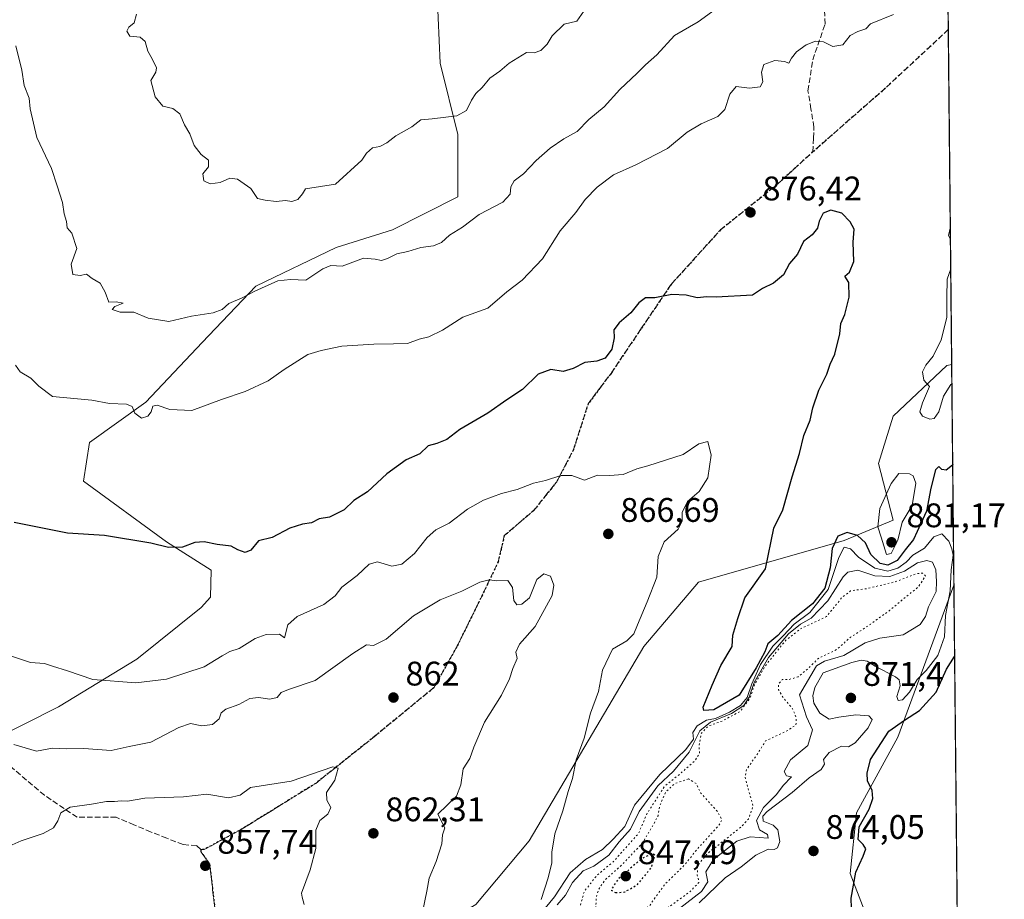
# Model space of a CAD drawing. Units: metres. Extents: x 566537 to 569984, y 4726439 to 4728786.
# Drawn here: x 569691 to 569980, y 4727146 to 4727404 of the extents above; entities that cross this region are included whole.
import ezdxf

# ---------------------------------------------------------------- set-up
doc = ezdxf.new("R2010")
doc.units = ezdxf.units.M
doc.header["$MEASUREMENT"] = 0
doc.linetypes.add('DGN Style 3', pattern=[2.307223458686699, 1.648016756204785, -0.6592067024819142])
doc.linetypes.add('DGN Style 5', pattern=[1.1536117293433497, 0.4944050268614355, -0.6592067024819142])
for name, color, linetype, lineweight in [('Arbolado forestal CxS', 92, 'Continuous', 0), ('Comarca CxS', 21, 'Continuous', 0), ('Comunidad Autónoma CxS', 142, 'Continuous', 0), ('Curva de nivel maestra', 30, 'Continuous', 30), ('Curva de nivel maestra depresión', 30, 'DGN Style 5', 30), ('Curva de nivel normal', 30, 'Continuous', 0), ('Curva de nivel normal depresión', 30, 'DGN Style 5', 0), ('Espacio natural protegido CxS', 121, 'Continuous', 0), ('Municipio CxS', 4, 'Continuous', 0), ('Provincia CxS', 1, 'Continuous', 0), ('Punto de cota en terreno', 7, 'Continuous', 0), ('Roquedo CxS', 135, 'Continuous', 0), ('Ruta', 7, 'DGN Style 5', 30), ('Rótulo de punto de cota en terreno', 7, 'Continuous', 0), ('Senda', 7, 'DGN Style 3', 0)]:
    doc.layers.add(name, color=color, linetype=linetype, lineweight=lineweight)
doc.styles.add('Style-Arial', font='txt')

# ---------------------------------------------------------------- blocks, each defined once
blk = doc.blocks.new('*U3')
at = {"layer": 'Roquedo CxS', "color": 135, "linetype": 'Continuous', "lineweight": 0}
blk.add_polyline3d([(569824.9795000004, 4727144.697100001, 867.0195999999996), (569840.6608999996, 4727163.402100001, 868.6643000000041), (569874.3322999999, 4727220.379899999, 870.5123000000023), (569890.3897000002, 4727239.3007, 871.973100000003), (569933.1381000001, 4727251.513300001, 877.665599999993), (569947.5302999998, 4727257.5123, 880.1992000000029), (569943.1667, 4727274.087300001, 878.7639000000055), (569947.5308999997, 4727288.0463, 878.4720999999992), (569963.2412999999, 4727302.876300001, 880.2305000000052), (569964.6648000004, 4727303.170700001, 880.499800000005), (569965.3200000003, 4727238.397399999, 869.8359000000056), (569948.9051000001, 4727193.8279, 875.5840999999928), (569936.7616999998, 4727171.628900001, 874.3861999999936), (569934.8803000003, 4727153.8049, 874.8589000000065), (569939.0071, 4727143.097899999, 876.8993000000047)], dxfattribs=at)
blk = doc.blocks.new('*U7')
at = {"layer": 'Espacio natural protegido CxS', "color": 121, "linetype": 'Continuous', "lineweight": 0, "flags": 128}
blk.add_lwpolyline([(569950.9201378347, 4728661.98948543), (569967.3152645683, 4727041.142033314)], dxfattribs=at)
blk = doc.blocks.new('5PATER')
at = {"layer": 'Punto de cota en terreno', "linetype": 'Continuous', "lineweight": 0}
h = blk.add_hatch(color=51, dxfattribs=at)
edge = h.paths.add_edge_path()
edge.add_ellipse((0, 0), major_axis=(-0.1095731443231308, -0.1110710700762829), ratio=0.9994222409660322, start_angle=0, end_angle=360)

msp = doc.modelspace()

# ---------------------------------------------------------------- linework, layer by layer
at = {"layer": 'Arbolado forestal CxS', "color": 92, "linetype": 'Continuous', "lineweight": 0, "extrusion": (0.0008367084039257445, -0.08272036304501401, 0.9965724466674504), "elevation": -389699.8522699993, "flags": 128}
msp.add_lwpolyline([(617749.2746979217, 4705437.830986902), (617749.2746979217, 4705284.68185309)], dxfattribs=at)
at = {"layer": 'Arbolado forestal CxS', "color": 92, "linetype": 'Continuous', "lineweight": 0, "extrusion": (-0.0001921054926377341, 0.01899145549585025, 0.9998196275897112), "elevation": 90549.21542115217, "flags": 128}
msp.add_lwpolyline([(-617751.4554134415, -4720526.247935881), (-617751.4554134415, -4720427.919270872)], dxfattribs=at)
at = {"layer": 'Arbolado forestal CxS', "color": 92, "linetype": 'Continuous', "lineweight": 0, "extrusion": (2.772382114450921e-05, -0.002740848976910277, 0.9999962434820822), "elevation": -12071.01227581456, "flags": 128}
msp.add_lwpolyline([(569965.2956656927, 4727223.06855981), (569967.2912806849, 4727025.77761876)], dxfattribs=at)
at = {"layer": 'Arbolado forestal CxS', "color": 92, "linetype": 'Continuous', "lineweight": 0}
for points in [[(569957.7624000004, 4727985.551300001, 934.0149999999995), (569964.6648000004, 4727303.170700001, 880.499800000005), (569963.2412999999, 4727302.876300001, 880.2305000000052), (569947.5308999997, 4727288.0463, 878.4720999999992), (569943.1667, 4727274.087300001, 878.7639000000055), (569947.5302999998, 4727257.5123, 880.1992000000029), (569933.1381000001, 4727251.513300001, 877.665599999993), (569890.3897000002, 4727239.3007, 871.973100000003), (569874.3322999999, 4727220.379899999, 870.5123000000023), (569840.6608999996, 4727163.402100001, 868.6643000000041), (569824.9795000004, 4727144.697100001, 867.0195999999996)], [(569813.5935000004, 4727411.658299999, 894.5760000000009), (569814.4649, 4727391.597300001, 892.4214999999967), (569819.6990999999, 4727370.662900001, 889.1140000000015), (569819.6984999999, 4727352.346100001, 886.5942000000069), (569800.5081000002, 4727342.7511, 886.6450999999943), (569783.9358999999, 4727337.518300001, 886.3815999999933), (569760.3844999997, 4727326.178500001, 885.8889000000055), (569744.6838999996, 4727309.6065, 883.4434999999941), (569728.1107000001, 4727292.161900001, 880.3166000000057), (569711.5475000005, 4727280.3049, 878.3886000000057), (569709.8031000001, 4727268.9639, 877.3701000000001), (569734.2159000002, 4727251.1655, 875.4370000000055), (569747.3158999998, 4727242.791300001, 874.2575000000071), (569747.0806999998, 4727234.883500001, 873.4616999999998), (569744.3997, 4727231.8871, 873.2436000000017), (569725.4933000002, 4727216.7115, 871.2733000000007), (569702.4896999998, 4727202.7247, 868.4092999999993), (569682.4285000004, 4727192.665899999, 865.4026000000014)], [(569682.4285000004, 4727192.665899999, 865.4026000000014), (569702.4896999998, 4727202.7247, 868.4092999999993), (569725.4933000002, 4727216.7115, 871.2733000000007), (569744.3997, 4727231.8871, 873.2436000000017), (569747.0806999998, 4727234.883500001, 873.4616999999998), (569747.3158999998, 4727242.791300001, 874.2575000000071), (569734.2159000002, 4727251.1655, 875.4370000000055), (569709.8031000001, 4727268.9639, 877.3701000000001), (569711.5475000005, 4727280.3049, 878.3886000000057), (569728.1107000001, 4727292.161900001, 880.3166000000057), (569744.6838999996, 4727309.6065, 883.4434999999941), (569760.3844999997, 4727326.178500001, 885.8889000000055), (569783.9358999999, 4727337.518300001, 886.3815999999933), (569800.5081000002, 4727342.7511, 886.6450999999943), (569819.6984999999, 4727352.346100001, 886.5942000000069), (569819.6990999999, 4727370.662900001, 889.1140000000015), (569814.4649, 4727391.597300001, 892.4214999999967), (569813.5935000004, 4727411.658299999, 894.5760000000009)], [(569813.5935000004, 4727411.658299999, 894.5760000000009), (569814.4649, 4727391.597300001, 892.4214999999967), (569819.6990999999, 4727370.662900001, 889.1140000000015), (569819.6984999999, 4727352.346100001, 886.5942000000069), (569800.5081000002, 4727342.7511, 886.6450999999943), (569783.9358999999, 4727337.518300001, 886.3815999999933), (569760.3844999997, 4727326.178500001, 885.8889000000055), (569744.6838999996, 4727309.6065, 883.4434999999941), (569728.1107000001, 4727292.161900001, 880.3166000000057), (569711.5475000005, 4727280.3049, 878.3886000000057), (569709.8031000001, 4727268.9639, 877.3701000000001), (569734.2159000002, 4727251.1655, 875.4370000000055), (569747.3158999998, 4727242.791300001, 874.2575000000071), (569747.0806999998, 4727234.883500001, 873.4616999999998), (569744.3997, 4727231.8871, 873.2436000000017), (569725.4933000002, 4727216.7115, 871.2733000000007), (569702.4896999998, 4727202.7247, 868.4092999999993), (569682.4285000004, 4727192.665899999, 865.4026000000014)], [(569964.6648000004, 4727303.170700001, 880.499800000005), (569963.2412999999, 4727302.876300001, 880.2305000000052), (569947.5308999997, 4727288.0463, 878.4720999999992), (569943.1667, 4727274.087300001, 878.7639000000055), (569947.5302999998, 4727257.5123, 880.1992000000029), (569933.1381000001, 4727251.513300001, 877.665599999993), (569890.3897000002, 4727239.3007, 871.973100000003), (569874.3322999999, 4727220.379899999, 870.5123000000023), (569840.6608999996, 4727163.402100001, 868.6643000000041), (569824.9795000004, 4727144.697100001, 867.0195999999996), (569796.1678999999, 4727127.634299999, 863.1742999999988)], [(569796.1678999999, 4727127.634299999, 863.1742999999988), (569802.2745000003, 4727101.462099999, 863.765400000004), (569793.5500999996, 4727087.5033, 861.8151999999973), (569816.2319, 4727072.672900001, 861.9802000000054), (569833.6799, 4727064.820699999, 861.6172999999982), (569828.0802999996, 4727044.4647, 863.5544999999984), (569820.1029000003, 4727020.8847, 866.0957999999956), (569823.4605, 4727005.694700001, 866.2201999999961), (569854.6168999998, 4727008.987299999, 859.2407999999997), (569873.8092999998, 4727021.200099999, 865.9285999999993), (569899.9817000004, 4727037.775900001, 851.6946999999927), (569921.7925000004, 4727063.0747, 841.6554000000034), (569950.6646999996, 4727070.1635, 863.1733999999997), (569962.8810999999, 4727087.6143, 867.1754999999977), (569965.4987000005, 4727109.428300001, 876.2523999999976), (569953.2008999996, 4727126.7597, 872.5426000000008), (569939.0071, 4727143.097899999, 876.8993000000047), (569934.8803000003, 4727153.8049, 874.8589000000065), (569936.7616999998, 4727171.628900001, 874.3861999999936), (569948.9051000001, 4727193.8279, 875.5840999999928), (569965.3200000003, 4727238.397399999, 869.8359000000056)], [(569939.0071, 4727143.097899999, 876.8993000000047), (569934.8803000003, 4727153.8049, 874.8589000000065), (569936.7616999998, 4727171.628900001, 874.3861999999936), (569948.9051000001, 4727193.8279, 875.5840999999928), (569965.3200000003, 4727238.397399999, 869.8359000000056), (569967.3156000003, 4727041.107100001, 869.295100000003)]]:
    msp.add_polyline3d(points, dxfattribs=at)
at = {"layer": 'Comarca CxS', "color": 21, "linetype": 'Continuous', "lineweight": 0, "flags": 128}
msp.add_lwpolyline([(568874.0594895688, 4726461.372769529), (566559.7000005029, 4726438.529982698), (566559.545683786, 4726454.545967144), (566537.4100005036, 4728751.929982672), (567733.2140164003, 4728763.722403279), (569933.941845481, 4728785.424879484), (569949.6700005289, 4728785.579982677), (569950.9201378347, 4728661.98948543), (569967.3152645683, 4727041.142033314), (569968.1692081607, 4726956.719856021), (569971.0498000003, 4726671.941500001), (569971.6737000003, 4726610.263499998), (569971.8329999987, 4726594.510299999), (569973.0700005292, 4726472.219982699), (569663.2224000002, 4726469.161900001), (569631.7376239354, 4726468.851047376), (569600.7916375566, 4726468.545617816), (569567.0839000001, 4726468.213000001)], close=True, dxfattribs=at)
at = {"layer": 'Comunidad Autónoma CxS', "color": 142, "linetype": 'Continuous', "lineweight": 0, "flags": 128}
msp.add_lwpolyline([(568874.0594895688, 4726461.372769529), (566559.7000005029, 4726438.529982698), (566559.545683786, 4726454.545967144), (566537.4100005036, 4728751.929982672), (567733.2140164003, 4728763.722403279), (569933.941845481, 4728785.424879484), (569949.6700005289, 4728785.579982677), (569950.9201378347, 4728661.98948543), (569967.3152645683, 4727041.142033314), (569968.1692081607, 4726956.719856021), (569971.0498000003, 4726671.941500001), (569971.6737000003, 4726610.263499998), (569971.8329999987, 4726594.510299999), (569973.0700005292, 4726472.219982699), (569663.2224000002, 4726469.161900001), (569631.7376239354, 4726468.851047376), (569600.7916375566, 4726468.545617816), (569567.0839000001, 4726468.213000001)], close=True, dxfattribs=at)
at = {"layer": 'Curva de nivel maestra', "color": 30, "linetype": 'Continuous', "lineweight": 30, "elevation": 875, "flags": 128}
for points in [[(569964.9606999997, 4727273.9202), (569964.8899999997, 4727273.6501), (569963.0800000001, 4727272.200099999), (569961.8200000003, 4727272.3201), (569960.9000000004, 4727273.200099999), (569959.9600000001, 4727272.2301), (569958.5700000003, 4727266.850099999), (569957.29, 4727260.1801), (569955.6200000001, 4727256.5101), (569953.4299999997, 4727251.8201), (569950.9800000004, 4727248.770099999), (569948.6799999997, 4727245.690099999), (569945.9600000001, 4727244.280099999), (569943.7199999997, 4727244.7501), (569940.9600000001, 4727247.370100001), (569939.3300000001, 4727250.850099999), (569937.0199999996, 4727253.030099999), (569934, 4727253.9001), (569931.2800000003, 4727252.770099999), (569929.6100000005, 4727249.220100001), (569928.9800000004, 4727243.4801), (569927.4400000004, 4727237.5701), (569923.7699999996, 4727232.960100001), (569917.6200000001, 4727228.0101), (569913.6600000003, 4727223.630100001), (569910.7199999997, 4727221.170100001), (569909.79, 4727218.840100001), (569907.2800000003, 4727214.170100001), (569902.2699999996, 4727206.170100001), (569894.8099999996, 4727201.840100001), (569891.9400000004, 4727201.610099999), (569891.6699999999, 4727202.590100001), (569894.3499999996, 4727209.0801), (569896.8700000001, 4727214.860099999), (569900.1799999997, 4727220.4001), (569900.4400000004, 4727223.7301), (569901.9400000004, 4727228.640100001), (569903.9900000002, 4727234.6501), (569909.9699999997, 4727243.1801), (569912.4900000002, 4727255.140100001), (569915.0899999999, 4727260.5101), (569917.7999999998, 4727270.1801), (569920, 4727277.0601), (569921.2199999997, 4727282.360099999), (569923.0999999996, 4727286.850099999), (569923.9199999999, 4727290.450099999), (569925.6699999999, 4727295.6501), (569928.0300000003, 4727300.390100001), (569929.0300000003, 4727303.280099999), (569930.3499999996, 4727306.220100001), (569931.8200000003, 4727312.1801), (569932.1100000005, 4727315.1801), (569933.2599999999, 4727317.850099999), (569934.5999999996, 4727322.960100001), (569934.4699999997, 4727327.290100001), (569933.2599999999, 4727329.100099999), (569934.7100000001, 4727330.3101), (569935.9199999999, 4727333.370100001), (569935.7000000002, 4727339.110099999), (569936.0700000003, 4727342.9001), (569934.8700000001, 4727345.0701), (569932.3799999999, 4727347.600099999), (569929.2000000002, 4727348.4801), (569926.9800000004, 4727347.5601), (569925.7699999996, 4727345.290100001), (569925.3099999996, 4727343.1801), (569923.6799999997, 4727341.280099999), (569921.1799999997, 4727339.2501), (569919.4100000003, 4727335.610099999), (569917.0899999999, 4727332.850099999), (569915.2800000003, 4727329.450099999), (569912.4000000004, 4727327.020099999), (569909.1399999997, 4727325.5001), (569906.2000000002, 4727323.5701), (569895.5499999998, 4727322.970100001), (569892.7999999998, 4727323.040100001), (569890, 4727322.7401), (569886.7199999997, 4727323.540100001), (569882.5300000003, 4727323.7401), (569877.5, 4727322.7601), (569874.7599999999, 4727322.770099999), (569872.8399999999, 4727321.3101), (569870.4699999997, 4727318.3201), (569867.0199999996, 4727315.420100001), (569865.5, 4727313.4001), (569865.5800000001, 4727310.970100001), (569864.9400000004, 4727307.690099999), (569862.9299999997, 4727305.020099999), (569860.5300000003, 4727304.170100001), (569856.9500000002, 4727303.800100001), (569853.5599999996, 4727301.9801), (569850.6200000001, 4727301.100099999), (569846.9600000001, 4727301.6801), (569843.2400000002, 4727300.3201), (569838.7199999997, 4727295.850099999), (569834.0800000001, 4727292.850099999), (569828.5, 4727288.920100001), (569820.2699999996, 4727284.110099999), (569816.4800000004, 4727281.210100001), (569813.5499999998, 4727279.9801), (569810.9600000001, 4727279.270099999), (569808.5300000003, 4727277.0001), (569804.5300000003, 4727275.210100001), (569798.8600000005, 4727271.100099999), (569793.1900000004, 4727265.8201), (569789.1900000004, 4727263.3101), (569786.3200000003, 4727260.5601), (569782.04, 4727258.420100001), (569778.9900000002, 4727257.9001), (569776.7400000002, 4727256.7401), (569774.0700000003, 4727256.340100001), (569770.4100000003, 4727255.110099999), (569765.1900000004, 4727252.380100001), (569761.1900000004, 4727251.380100001), (569758.9600000001, 4727248.710100001), (569757.2800000003, 4727248.0101), (569755.1200000001, 4727248.8201), (569753.1500000004, 4727249.890100001), (569749.0199999996, 4727250.3101), (569745.1900000004, 4727251.120100001), (569742.5300000003, 4727250.9801), (569738.8600000005, 4727249.520099999), (569734.79, 4727249.440099999), (569729.5899999999, 4727250.7301), (569715.9299999997, 4727253.030099999), (569705.1100000005, 4727253.700099999), (569689.4900000002, 4727256.800100001)], [(569935.2999999998, 4727143.600099999), (569935.1500000004, 4727146.550100001), (569936.4900000002, 4727154.170100001), (569938.7300000004, 4727158.840100001), (569939.4299999997, 4727161.030099999), (569938.6799999997, 4727162.280099999), (569937.2300000004, 4727163.720100001), (569937.5099999999, 4727167.450099999), (569940.4199999999, 4727172.620100001), (569941.5499999998, 4727175.8201), (569941.29, 4727178.140100001), (569939.9800000004, 4727180.960100001), (569939.8600000005, 4727183.280099999), (569940.7999999998, 4727187.280099999), (569946.1900000004, 4727195.530099999), (569950.8399999999, 4727198.800100001), (569955.2000000002, 4727201.590100001), (569960.0800000001, 4727206.970100001), (569963.1600000003, 4727213.790100001), (569965.5317000002, 4727217.471100001)]]:
    msp.add_lwpolyline(points, dxfattribs=at)
at = {"layer": 'Curva de nivel maestra depresión', "color": 30, "linetype": 'DGN Style 5', "lineweight": 30, "elevation": 850, "flags": 128}
msp.add_lwpolyline([(569866, 4727148.1601), (569868.7400000002, 4727148.390100001), (569872.3899999997, 4727150.520099999), (569876.5300000003, 4727155.520099999), (569877.5499999998, 4727159.170100001), (569876.6699999999, 4727159.610099999), (569873.5099999999, 4727158.050100001), (569866.6799999997, 4727152.0601), (569864.6600000003, 4727148.880100001), (569866, 4727148.1601)], dxfattribs=at)
at = {"layer": 'Curva de nivel normal', "color": 30, "linetype": 'Continuous', "lineweight": 0, "flags": 128}
for points, elevation in [([(569689.9800000004, 4727396.700099999), (569691.7400000002, 4727389.550100001), (569692.3600000005, 4727385.0701), (569693.8499999996, 4727381.350099999), (569694.1799999997, 4727378.200099999), (569696.1399999997, 4727369.850099999), (569700.4100000003, 4727360.670100001), (569702.0899999999, 4727355.6501), (569703.6100000005, 4727350.7501), (569704.1200000001, 4727347.370100001), (569704.8499999996, 4727345.1601), (569705.04, 4727343.3201), (569706.3399999999, 4727341.7601), (569707.8700000001, 4727337.1801), (569706.1900000004, 4727332.6601), (569706.6799999997, 4727329.5801), (569708.8399999999, 4727329.2601), (569710.7199999997, 4727329.700099999), (569712.3099999996, 4727328.470100001), (569714.7300000004, 4727327.050100001), (569716.1600000003, 4727324.370100001), (569717.2100000001, 4727321.4301), (569719.3899999997, 4727321.610099999), (569721.4500000002, 4727321.1601), (569719.0499999998, 4727320.1601), (569718.2000000002, 4727319.280099999), (569720.54, 4727318.530099999), (569724.54, 4727318.520099999), (569728.7699999996, 4727316.7501), (569734.8399999999, 4727315.8101), (569741.5300000003, 4727317.360099999), (569747.9000000004, 4727318.3201), (569750.5, 4727319.360099999), (569752.5199999996, 4727321.110099999), (569756.3700000001, 4727322.7301), (569760.0700000003, 4727324.670100001), (569766.8899999997, 4727327.720100001), (569770.54, 4727328.120100001), (569775.0599999996, 4727327.9101), (569780.0899999999, 4727331.2401), (569782.4400000004, 4727332.220100001), (569785.7599999999, 4727332.020099999), (569791.9699999997, 4727334.350099999), (569795.3899999997, 4727334.0601), (569797.2800000003, 4727333.7301), (569799.0800000001, 4727334.2501), (569801.7599999999, 4727335.700099999), (569805, 4727336.380100001), (569808.8600000005, 4727337.550100001), (569812.5300000003, 4727338.030099999), (569814.8600000005, 4727339.020099999), (569817.2400000002, 4727341.1601), (569821.0700000003, 4727343.530099999), (569825.9600000001, 4727347.1801), (569832.9000000004, 4727350.850099999), (569835.0700000003, 4727353.220100001), (569835.2699999996, 4727355.350099999), (569836.2599999999, 4727357.130100001), (569838.9900000002, 4727359.1501), (569842.6699999999, 4727363.030099999), (569846.8099999996, 4727366.6801), (569850.8600000005, 4727369.460100001), (569854.6799999997, 4727371.600099999), (569858.1500000004, 4727375.050100001), (569862.6799999997, 4727378.790100001), (569867.2599999999, 4727383.9301), (569872.3799999999, 4727388.6501), (569874.8200000003, 4727391.1801), (569878.1399999997, 4727394.0701), (569883.29, 4727399.7301), (569890.2199999997, 4727403.7601), (569896.3099999996, 4727408.130100001)], 885), ([(569947.54, 4727405.870100001), (569940.8700000001, 4727403.1801), (569939.5099999999, 4727401.7501), (569937.1299999999, 4727400.950099999), (569934.8499999996, 4727399.710100001), (569932.6799999997, 4727397.040100001), (569929.7999999998, 4727396.5001), (569927.0199999996, 4727397.870100001), (569924.7300000004, 4727398.0601), (569921.9600000001, 4727396.9801), (569919.1600000003, 4727394.9901), (569917.5999999996, 4727393.120100001), (569916.8200000003, 4727391.6501), (569915.5899999999, 4727392.130100001), (569912.7199999997, 4727392.360099999), (569909.5, 4727391.2401), (569908.8399999999, 4727388.9901), (569909.2400000002, 4727386.1601), (569908.4299999997, 4727384.700099999), (569905.3600000005, 4727384.280099999), (569901.4400000004, 4727384.7601), (569899.5, 4727382.540100001), (569898.04, 4727378.020099999), (569896.0499999998, 4727376.0001), (569891.1600000003, 4727373.840100001), (569887.04, 4727371.4101), (569881.2100000001, 4727366.530099999), (569871.9900000002, 4727361.8201), (569865.3600000005, 4727358.850099999), (569860.5800000001, 4727355.2601), (569857.1100000005, 4727351.6501), (569854.3300000001, 4727347.790100001), (569849.75, 4727342.4101), (569844.5199999996, 4727334.2401), (569838.54, 4727327.940099999), (569834.1200000001, 4727324.460100001), (569828.4600000001, 4727319.710100001), (569821.1900000004, 4727317.0701), (569815.1900000004, 4727313.2501), (569811.1600000003, 4727311.340100001), (569808.3700000001, 4727310.630100001), (569804.9000000004, 4727309.370100001), (569800.7999999998, 4727309.2301), (569795, 4727309.1801), (569785.6299999999, 4727308.5601), (569779.5499999998, 4727307.290100001), (569775.7000000002, 4727306.1601), (569768.75, 4727301.7501), (569764, 4727298.380100001), (569757.2300000004, 4727295.270099999), (569750.3499999996, 4727292.880100001), (569741.5700000003, 4727289.690099999), (569735.1900000004, 4727289.950099999), (569731.4000000004, 4727291.220100001), (569730.1500000004, 4727290.9101), (569729.6600000003, 4727289.3201), (569728.6799999997, 4727288.030099999), (569726.8099999996, 4727287.440099999), (569724.8700000001, 4727288.9301), (569724.1200000001, 4727290.860099999), (569722.4199999999, 4727291.520099999), (569717.4600000001, 4727291.7301), (569712.2999999998, 4727292.7401), (569700.6699999999, 4727293.780099999), (569696.7000000002, 4727296.8201), (569694.3700000001, 4727299.140100001), (569691.25, 4727301.020099999), (569689.8899999997, 4727303.020099999)], 880), ([(569725.4000000004, 4727406.050100001), (569724.6799999997, 4727403.5001), (569723.1100000005, 4727402.190099999), (569722.5199999996, 4727401.020099999), (569723.4400000004, 4727399.5601), (569726.4000000004, 4727399.2301), (569727.9600000001, 4727397.9901), (569728.6699999999, 4727395.140100001), (569729.9900000002, 4727392.890100001), (569731.2599999999, 4727390.280099999), (569731.0599999996, 4727388.960100001), (569729.5899999999, 4727386.520099999), (569730.8799999999, 4727381.780099999), (569733.0899999999, 4727379.030099999), (569735.9900000002, 4727378.3101), (569738.0999999996, 4727376.7401), (569739.4699999997, 4727373.5101), (569741.0099999999, 4727370.850099999), (569742.3200000003, 4727367.4301), (569744.4000000004, 4727364.840100001), (569746.5099999999, 4727363.140100001), (569746.5300000003, 4727361.190099999), (569744.8700000001, 4727359.110099999), (569745.1100000005, 4727357.040100001), (569747.04, 4727356.200099999), (569749.9100000003, 4727356.5601), (569752.7800000003, 4727357.850099999), (569755.0599999996, 4727357.5701), (569758.9100000003, 4727354.880100001), (569760.9000000004, 4727351.9001), (569763.1200000001, 4727351.440099999), (569766.3300000001, 4727351.0701), (569769.1299999999, 4727351.360099999), (569770.9400000004, 4727350.9801), (569772.75, 4727351.6501), (569774.0800000001, 4727353.270099999), (569775, 4727354.710100001), (569783.79, 4727356.110099999), (569791.5300000003, 4727363.110099999), (569792.8600000005, 4727365.1801), (569794.6600000003, 4727366.8201), (569796.8200000003, 4727367.210100001), (569798.8600000005, 4727368.200099999), (569801.5300000003, 4727370.300100001), (569806.1900000004, 4727372.940099999), (569808.8600000005, 4727374.9901), (569812.1900000004, 4727375.2501), (569819.4199999999, 4727376.1801), (569822.2599999999, 4727377.690099999), (569823.7100000001, 4727380.780099999), (569825.0199999996, 4727382.7601), (569826.8600000005, 4727384.5101), (569829.0999999996, 4727387.2401), (569831.9800000004, 4727389.2401), (569834.7699999996, 4727391.600099999), (569839.8799999999, 4727394.7301), (569842.1100000005, 4727394.6601), (569844.0300000003, 4727395.360099999), (569845.9000000004, 4727397.1801), (569847.4000000004, 4727399.640100001), (569850.8799999999, 4727403.040100001), (569854.6399999997, 4727403.9801), (569856.6399999997, 4727406.860099999)], 890), ([(569964.2939999999, 4727339.827400001), (569963.7800000003, 4727341.090100001), (569964.2000000002, 4727343.1801), (569964.2594999997, 4727343.238500001)], 880), ([(569964.7221999997, 4727297.496200001), (569964.4500000002, 4727297.280099999), (569962.25, 4727293.9301), (569960.8499999996, 4727289.2401), (569959.54, 4727287.340100001), (569958.25, 4727287.130100001), (569956.0599999996, 4727288.0001), (569955.2699999996, 4727289.3101), (569956.0999999996, 4727291.940099999), (569958.1799999997, 4727296.720100001), (569956.4800000004, 4727298.610099999), (569956.0999999996, 4727300.9801), (569957.0999999996, 4727303.030099999), (569959.2199999997, 4727305.610099999), (569961.5599999996, 4727310.380100001), (569963.2000000002, 4727316.9801), (569963.2800000003, 4727322.850099999), (569963.3499999996, 4727328.1801), (569964.3808000004, 4727331.2443)], 880), ([(569688.3399999999, 4727217.6501), (569694.29, 4727215.700099999), (569698.4100000003, 4727215.460100001), (569700.75, 4727214.590100001), (569705.0800000001, 4727213.300100001), (569712.5300000003, 4727210.7601), (569725.1900000004, 4727209.7301), (569734.1900000004, 4727210.800100001), (569745.1900000004, 4727214.4801), (569750.5099999999, 4727217.6501), (569752.7999999998, 4727218.920100001), (569755.5099999999, 4727219.840100001), (569760.1900000004, 4727222.7301), (569763.4000000004, 4727223.970100001), (569767.3300000001, 4727224.020099999), (569768.8399999999, 4727222.970100001), (569769.8399999999, 4727226.7601), (569772.5, 4727229.200099999), (569780.3799999999, 4727232.7601), (569783.6399999997, 4727235.2501), (569785.6100000005, 4727237.8101), (569790.1299999999, 4727241.2601), (569793.7000000002, 4727244.600099999), (569796.0800000001, 4727245.2501), (569800.2800000003, 4727243.9801), (569803.2100000001, 4727244.590100001), (569806.9800000004, 4727247.690099999), (569810.7100000001, 4727252.420100001), (569813.2400000002, 4727254.610099999), (569817.1900000004, 4727256.630100001), (569822.5099999999, 4727260.6801), (569827.1900000004, 4727263.370100001), (569832.5300000003, 4727265.3301), (569837.1299999999, 4727266.4901), (569841.9299999997, 4727268.350099999), (569845.4000000004, 4727269.1601), (569849.9600000001, 4727270.5601), (569853.1399999997, 4727270.640100001), (569856.8600000005, 4727269.280099999), (569860.7400000002, 4727270.690099999), (569864.25, 4727270.600099999), (569868.2400000002, 4727270.890100001), (569872.2400000002, 4727272.540100001), (569875.4800000004, 4727273.4101), (569885.8899999997, 4727276.7501), (569890.4299999997, 4727279.890100001), (569893.0499999998, 4727280.620100001), (569894.0999999996, 4727276.5701), (569893.04, 4727269.940099999), (569890.5599999996, 4727265.870100001), (569887.1299999999, 4727262.9901), (569885.5099999999, 4727259.7301), (569885.5199999996, 4727257.2301), (569884.4000000004, 4727254.850099999), (569880.3099999996, 4727251.1801), (569878.54, 4727246.8301), (569878.1200000001, 4727240.770099999), (569875.29, 4727233.4901), (569872.4800000004, 4727226.790100001), (569871.3700000001, 4727224.0801), (569869.29, 4727222.090100001), (569865.1399999997, 4727219.6601), (569862.1699999999, 4727213.420100001), (569860.9800000004, 4727207.170100001), (569858.6100000005, 4727200.840100001), (569856.7800000003, 4727193.5001), (569854.4000000004, 4727187.170100001), (569853.3300000001, 4727181.700099999), (569852.0800000001, 4727177.8301), (569850.54, 4727172.220100001), (569848.1799999997, 4727165.4301), (569847.2800000003, 4727160.0101), (569847.25, 4727156.880100001), (569846.2400000002, 4727152.5001), (569844.1299999999, 4727146.170100001)], 870), ([(569949.2000000002, 4727271.1801), (569946.9500000002, 4727268.2301), (569943.6200000001, 4727260.960100001), (569942.9699999997, 4727255.5101), (569944, 4727252.5101), (569945.5599999996, 4727247.420100001), (569946.9000000004, 4727247.7501), (569948.8399999999, 4727251.6601), (569950.1600000003, 4727256.890100001), (569953.0300000003, 4727261.8101), (569954.1299999999, 4727268.340100001), (569953.3899999997, 4727270.5001), (569952.2999999998, 4727271.100099999), (569949.2000000002, 4727271.1801)], 880), ([(569845.29, 4727143.620100001), (569848.0300000003, 4727146.950099999), (569852.6500000004, 4727153.940099999), (569857.1900000004, 4727157.880100001), (569862.1900000004, 4727160.800100001), (569865.2599999999, 4727163.880100001), (569868.7000000002, 4727167.610099999), (569871.5800000001, 4727173.840100001), (569879, 4727182.840100001), (569886.6500000004, 4727190.170100001), (569888.8499999996, 4727193.170100001), (569888.7100000001, 4727195.170100001), (569889.9600000001, 4727197.170100001), (569892.6600000003, 4727198.800100001), (569895.3499999996, 4727199.3101), (569899.4500000002, 4727201.100099999), (569902.6799999997, 4727203.110099999), (569904.6799999997, 4727205.4901), (569906, 4727209.5001), (569908.54, 4727215.170100001), (569912.1399999997, 4727220.5001), (569915.2300000004, 4727223.5001), (569918.4000000004, 4727226.940099999), (569923.0700000003, 4727230.420100001), (569928.3799999999, 4727237.1601), (569931.5599999996, 4727246.5001), (569933.0800000001, 4727249.540100001), (569934.9600000001, 4727249.0601), (569937.3399999999, 4727246.6501), (569942.0899999999, 4727243.4001), (569945.9400000004, 4727242.5701), (569948.9000000004, 4727243.380100001), (569951.3200000003, 4727245.200099999), (569953.3099999996, 4727247.200099999), (569956.6399999997, 4727249.3101), (569959.4600000001, 4727252.610099999), (569961.8099999996, 4727253.450099999), (569963.8799999999, 4727251.290100001), (569964.6799999997, 4727249.100099999), (569965.1299999999, 4727247.210100001), (569964.5199999996, 4727242.920100001), (569964.2199999997, 4727236.720100001), (569962.8200000003, 4727229.4801), (569962.5899999999, 4727223.2501), (569960.5800000001, 4727217.7601), (569957.1299999999, 4727213.370100001), (569954.5, 4727210.690099999), (569952.2800000003, 4727206.9801), (569950.2199999997, 4727204.7301), (569948.9600000001, 4727204.530099999), (569948.5999999996, 4727205.710100001), (569949.54, 4727208.840100001), (569949.2400000002, 4727210.590100001), (569948.1799999997, 4727211.5001), (569942.2300000004, 4727214.6801), (569939.8200000003, 4727216.100099999), (569938.0999999996, 4727216.4001), (569935.3799999999, 4727215.6801), (569926.9600000001, 4727212.710100001), (569924.4500000002, 4727208.370100001), (569923.9400000004, 4727205.890100001), (569924.1799999997, 4727203.8101), (569925.9800000004, 4727200.870100001), (569928.7400000002, 4727199.0601), (569931.54, 4727199.710100001), (569936.54, 4727200.380100001), (569940.3200000003, 4727200.0801), (569941.3499999996, 4727199.0101), (569940.1200000001, 4727196.5001), (569936.3399999999, 4727192.100099999), (569934.3799999999, 4727190.9801), (569932.3499999996, 4727191.190099999), (569928.7100000001, 4727189.280099999), (569927.0800000001, 4727187.290100001), (569927.3099999996, 4727185.850099999), (569926.3200000003, 4727184.280099999), (569922.8700000001, 4727181.8301), (569917.8600000005, 4727177.5801), (569910.4600000001, 4727171.940099999), (569909.2599999999, 4727170.6601), (569909.3600000005, 4727169.130100001), (569912.2800000003, 4727167.960100001), (569913.6200000001, 4727166.5701), (569914.2100000001, 4727163.140100001), (569913.5700000003, 4727161.340100001), (569912.5599999996, 4727160.860099999), (569910.7800000003, 4727160.9301), (569907.1600000003, 4727159.120100001), (569902.8600000005, 4727155.780099999), (569898.2000000002, 4727152.5101), (569890.54, 4727145.190099999)], 870), ([(569884.7699999996, 4727143.5001), (569891.2000000002, 4727148.5001), (569893.0800000001, 4727151.360099999), (569892.5099999999, 4727154.280099999), (569894.7199999997, 4727157.9001), (569901.6200000001, 4727163.2601), (569905.5599999996, 4727164.540100001), (569910.7699999996, 4727164.130100001), (569910.6100000005, 4727165.220100001), (569908.2699999996, 4727166.5801), (569907.3600000005, 4727169.340100001), (569909.4600000001, 4727173.170100001), (569913.2400000002, 4727176.940099999), (569915.1900000004, 4727179.590100001), (569917.6600000003, 4727182.140100001), (569916.1799999997, 4727182.440099999), (569915.4600000001, 4727183.690099999), (569917.3399999999, 4727187.170100001), (569922.4199999999, 4727191.390100001), (569923.7699999996, 4727195.970100001), (569922.0499999998, 4727199.7601), (569919.9500000002, 4727206.2601), (569924.9699999997, 4727214.7601), (569927.3799999999, 4727216.0801), (569933.0499999998, 4727217.7401), (569939.2300000004, 4727221.5001), (569943.5999999996, 4727222.9001), (569950.3899999997, 4727223.800100001), (569955.4400000004, 4727226.8301), (569957, 4727229.2401), (569957.8399999999, 4727232.100099999), (569960.1200000001, 4727236.5601), (569960.2199999997, 4727239.5101), (569959.9800000004, 4727242.890100001), (569959.0499999998, 4727245.140100001), (569957.3600000005, 4727245.700099999), (569954.6500000004, 4727244.940099999), (569950.8099999996, 4727242.520099999), (569946.5199999996, 4727241.0001), (569942.0700000003, 4727241.110099999), (569937.0999999996, 4727242.840100001), (569934.1900000004, 4727242.210100001), (569932.7999999998, 4727240.870100001), (569928.2699999996, 4727233.800100001), (569923.3799999999, 4727228.720100001), (569920.2599999999, 4727226.970100001), (569916.79, 4727224.170100001), (569910.9400000004, 4727217.170100001), (569906.7300000004, 4727209.840100001), (569905.2000000002, 4727205.5001), (569903.6100000005, 4727203.110099999), (569900.04, 4727200.720100001), (569893.8700000001, 4727198.200099999), (569890.7300000004, 4727195.620100001), (569887.6299999999, 4727189.4301), (569883.0499999998, 4727183.8201), (569878.3799999999, 4727179.5001), (569872.9600000001, 4727171.9901), (569870.3700000001, 4727166.800100001), (569867.0999999996, 4727163.0801), (569864.0499999998, 4727159.200099999), (569859.5899999999, 4727155.970100001), (569856.4800000004, 4727154.540100001), (569853.3600000005, 4727151.170100001), (569851.3399999999, 4727147.470100001), (569848.8899999997, 4727144.630100001)], 865), ([(569809.29, 4727142.420100001), (569810.6200000001, 4727148.620100001), (569811.3300000001, 4727152.390100001), (569813.3799999999, 4727157.3101), (569815.04, 4727162.5001), (569815.2000000002, 4727165.170100001), (569815.8600000005, 4727167.170100001), (569813.8200000003, 4727171.170100001), (569819.3399999999, 4727176.5001), (569820.5899999999, 4727179.840100001), (569821.2400000002, 4727184.5001), (569823.2300000004, 4727187.5001), (569824.4100000003, 4727190.840100001), (569827.5199999996, 4727198.170100001), (569832.4900000002, 4727206.170100001), (569834.8700000001, 4727210.950099999), (569835.8200000003, 4727213.970100001), (569837.0800000001, 4727216.880100001), (569836.6799999997, 4727218.7401), (569837.7800000003, 4727221.090100001), (569842.3899999997, 4727226.2601), (569845.7699999996, 4727232.3101), (569847.4000000004, 4727235.4001), (569847.8799999999, 4727238.420100001), (569846.9199999999, 4727241.040100001), (569844.9000000004, 4727241.7601), (569842.8600000005, 4727240.0801), (569840.7800000003, 4727234.6601), (569838.5300000003, 4727232.790100001), (569836.9800000004, 4727232.6801), (569836.1500000004, 4727233.9001), (569835.7000000002, 4727237.6801), (569834.3499999996, 4727239.8301), (569831.1900000004, 4727239.7301), (569828.8600000005, 4727239.9801), (569826.1900000004, 4727239.340100001), (569820.8600000005, 4727236.640100001), (569814.5300000003, 4727234.090100001), (569806.6500000004, 4727229.390100001), (569798.6799999997, 4727222.540100001), (569794.9800000004, 4727220.6601), (569792.8600000005, 4727220.9101), (569788.8600000005, 4727218.4001), (569777.8600000005, 4727210.450099999), (569770.0199999996, 4727207.7601), (569767.8499999996, 4727206.920100001), (569766.6900000004, 4727205.4101), (569764.5300000003, 4727204.920100001), (569761.1900000004, 4727205.470100001), (569758.6600000003, 4727205.1501), (569755.3899999997, 4727203.350099999), (569751.5499999998, 4727202.0001), (569750.25, 4727200.960100001), (569749.6299999999, 4727199.170100001), (569747.6600000003, 4727197.470100001), (569744.5499999998, 4727197.170100001), (569741.2300000004, 4727197.770099999), (569737.7999999998, 4727196.600099999), (569729.5999999996, 4727192.360099999), (569723.2100000001, 4727191.100099999), (569717.9199999999, 4727189.9001), (569709.8799999999, 4727190.450099999), (569704.8499999996, 4727190.370100001), (569700.75, 4727190.540100001), (569696.04, 4727189.690099999), (569689.3200000003, 4727191.6601)], 865), ([(569774.5700000003, 4727144.700099999), (569773.9600000001, 4727146.880100001), (569773.79, 4727148.0001), (569776.3399999999, 4727154.840100001), (569777.9800000004, 4727161.170100001), (569777.9699999997, 4727166.550100001), (569779.1699999999, 4727169.360099999), (569781.5800000001, 4727171.220100001), (569782.4100000003, 4727173.200099999), (569781.2699999996, 4727175.300100001), (569781.1699999999, 4727177.540100001), (569783.5899999999, 4727181.220100001), (569784.5700000003, 4727184.7301), (569783.0300000003, 4727185.110099999), (569770.8099999996, 4727180.840100001), (569758.8600000005, 4727178.9801), (569755.7800000003, 4727176.790100001), (569752.3600000005, 4727176.020099999), (569745.9699999997, 4727177.0601), (569739.1299999999, 4727176.2501), (569727.8099999996, 4727175.9001), (569722.7000000002, 4727175.020099999), (569720.8399999999, 4727175.0801), (569718.8799999999, 4727174.890100001), (569716.5300000003, 4727174.890100001), (569712.1900000004, 4727174.1501), (569705.8600000005, 4727173.220100001), (569703.1200000001, 4727171.5601), (569702.29, 4727169.2601), (569701.0499999998, 4727167.2301), (569698, 4727165.4801), (569691.4900000002, 4727163.380100001), (569685.2699999996, 4727160.630100001)], 860)]:
    msp.add_lwpolyline(points, dxfattribs=dict(at, elevation=elevation))
at = {"layer": 'Curva de nivel normal depresión', "color": 30, "linetype": 'DGN Style 5', "lineweight": 0, "flags": 128}
for points, elevation in [([(569827.1200000001, 4727077.7601), (569824.8600000005, 4727079.5101), (569821.0499999998, 4727081.030099999), (569816.8899999997, 4727081.3101), (569813.1900000004, 4727081.5701), (569810.7400000002, 4727081.270099999), (569808.7400000002, 4727082.3201), (569810.2199999997, 4727083.340100001), (569816.5599999996, 4727085.3201), (569822.5300000003, 4727091.5001), (569826.9600000001, 4727095.2601), (569831.6600000003, 4727098.220100001), (569837.1799999997, 4727105.840100001), (569841.8399999999, 4727115.5001), (569846.0599999996, 4727120.5001), (569856.1699999999, 4727128.170100001), (569859.4199999999, 4727132.9001), (569858.6200000001, 4727135.7601), (569855.6799999997, 4727138.870100001), (569855.04, 4727142.0601), (569856.79, 4727148.4801), (569860.4699999997, 4727153.170100001), (569865.3399999999, 4727157.2301), (569869.0700000003, 4727161.420100001), (569872.6900000004, 4727165.4801), (569875.2599999999, 4727171.450099999), (569880.4400000004, 4727179.420100001), (569885.0199999996, 4727183.110099999), (569889.2000000002, 4727186.7501), (569890.6699999999, 4727189.0701), (569890.4800000004, 4727191.120100001), (569891.0999999996, 4727194.840100001), (569893.2000000002, 4727197.040100001), (569897.25, 4727198.5101), (569902.5199999996, 4727201.340100001), (569905.4199999999, 4727205.170100001), (569906.8200000003, 4727209.2501), (569909.8200000003, 4727214.540100001), (569915.9400000004, 4727222.2301), (569920.4800000004, 4727225.720100001), (569927.9400000004, 4727229.200099999), (569932.5, 4727234.8301), (569935.0099999999, 4727236.780099999), (569939.75, 4727237.390100001), (569948.3200000003, 4727239.460100001), (569954.1900000004, 4727241.7501), (569956.0999999996, 4727241.940099999), (569957, 4727241.1801), (569954.9199999999, 4727237.9301), (569951.2000000002, 4727234.950099999), (569946.54, 4727231.0801), (569940.79, 4727226.9101), (569934.9800000004, 4727223.110099999), (569930.8799999999, 4727219.5101), (569925.6399999997, 4727217.0101), (569922.6500000004, 4727214.100099999), (569919.6399999997, 4727211.540100001), (569916.9600000001, 4727210.720100001), (569914.9100000003, 4727210.720100001), (569913.8099999996, 4727209.300100001), (569913.8600000005, 4727207.710100001), (569915.2800000003, 4727205.2501), (569917.7999999998, 4727202.4301), (569919, 4727199.5801), (569918.9600000001, 4727197.380100001), (569916.5499999998, 4727195.800100001), (569910.0599999996, 4727192.6801), (569906.8700000001, 4727187.700099999), (569904.4800000004, 4727184.420100001), (569904.0199999996, 4727181.9801), (569904.9600000001, 4727178.590100001), (569906.3799999999, 4727173.530099999), (569905.0300000003, 4727169.780099999), (569902.9199999999, 4727167.5001), (569893.04, 4727159.690099999), (569890.0499999998, 4727156.0801), (569889.9900000002, 4727153.340100001), (569890.4600000001, 4727151.170100001), (569887.7199999997, 4727148.350099999), (569879.9000000004, 4727142.720100001), (569875.1900000004, 4727138.860099999), (569873.1100000005, 4727137.9101), (569872.5099999999, 4727137.100099999), (569873.1100000005, 4727136.0601), (569874.7100000001, 4727135.380100001), (569875.7800000003, 4727134.290100001), (569875.8099999996, 4727133.040100001), (569873.7999999998, 4727130.9001), (569868.1200000001, 4727126.850099999), (569862.9800000004, 4727120.890100001), (569853.6799999997, 4727113.720100001), (569847.04, 4727107.5601), (569845.2599999999, 4727103.5601), (569846.6900000004, 4727101.470100001), (569846.25, 4727099.600099999), (569843.4000000004, 4727097.270099999), (569842.3399999999, 4727094.350099999), (569842.6200000001, 4727091.370100001), (569841.3799999999, 4727088.2601), (569836.5099999999, 4727082.300100001), (569830.29, 4727078.360099999), (569827.1200000001, 4727077.7601)], 860), ([(569887.4000000004, 4727181.540100001), (569883.3499999996, 4727180.170100001), (569880.79, 4727177.790100001), (569878.9299999997, 4727173.640100001), (569878.4600000001, 4727170.7301), (569876.8600000005, 4727167.6801), (569873.8700000001, 4727162.6801), (569867.5499999998, 4727156.020099999), (569863.2400000002, 4727152.2301), (569861.2400000002, 4727149.5001), (569860.3099999996, 4727146.880100001), (569860.2100000001, 4727143.2301), (569860.9100000003, 4727139.420100001), (569860.7199999997, 4727133.020099999), (569857.1699999999, 4727128.220100001), (569846.9299999997, 4727120.340100001), (569844.7699999996, 4727118.450099999), (569841.8600000005, 4727113.9301), (569835.9935, 4727102.642000001), (569835.5300000003, 4727101.7501), (569830.8600000005, 4727096.470100001), (569829.5581, 4727095.5767), (569826.4299999997, 4727093.4301), (569825.9878000002, 4727092.865700001), (569821.7999999998, 4727087.520099999), (569821.5999999996, 4727086.130100001), (569823.0999999996, 4727084.5001), (569826.8600000005, 4727083.050100001), (569830.8600000005, 4727082.7501), (569835.1900000004, 4727084.780099999), (569839.8399999999, 4727090.130100001), (569841.0599999996, 4727093.800100001), (569842.75, 4727098.5001), (569844.8300000001, 4727101.170100001), (569844.5700000003, 4727103.5001), (569846.7100000001, 4727107.840100001), (569853.7699999996, 4727114.840100001), (569861.7199999997, 4727120.5001), (569864.8799999999, 4727123.590100001), (569865.7384000003, 4727125.198999999), (569866.79, 4727127.170100001), (569868.9199999999, 4727129.3101), (569872.2599999999, 4727131.380100001), (569873.0800000001, 4727133.2501), (569871.2699999996, 4727136.280099999), (569870.4699999997, 4727142.920100001), (569871.5300000003, 4727143.340100001), (569873.9800000004, 4727142.880100001), (569876.0099999999, 4727144.4101), (569880.5300000003, 4727150.700099999), (569886.0899999999, 4727156.130100001), (569890.0800000001, 4727161.050100001), (569896.4100000003, 4727168.030099999), (569897.2199999997, 4727169.5701), (569895.9299999997, 4727171.920100001), (569891.0599999996, 4727177.360099999), (569889.6799999997, 4727180.1601), (569887.4000000004, 4727181.540100001)], 855)]:
    msp.add_lwpolyline(points, dxfattribs=dict(at, elevation=elevation))
at = {"layer": 'Municipio CxS', "color": 4, "linetype": 'Continuous', "lineweight": 0, "flags": 128}
msp.add_lwpolyline([(569950.9201378347, 4728661.98948543), (569967.3152645683, 4727041.142033314)], dxfattribs=at)
at = {"layer": 'Provincia CxS', "color": 1, "linetype": 'Continuous', "lineweight": 0, "flags": 128}
msp.add_lwpolyline([(568874.0594895688, 4726461.372769529), (566559.7000005029, 4726438.529982698), (566559.545683786, 4726454.545967144), (566537.4100005036, 4728751.929982672), (567733.2140164003, 4728763.722403279), (569933.941845481, 4728785.424879484), (569949.6700005289, 4728785.579982677), (569950.9201378347, 4728661.98948543), (569967.3152645683, 4727041.142033314), (569968.1692081607, 4726956.719856021), (569971.0498000003, 4726671.941500001), (569971.6737000003, 4726610.263499998), (569971.8329999987, 4726594.510299999), (569973.0700005292, 4726472.219982699), (569663.2224000002, 4726469.161900001), (569631.7376239354, 4726468.851047376), (569600.7916375566, 4726468.545617816), (569567.0839000001, 4726468.213000001)], close=True, dxfattribs=at)
at = {"layer": 'Roquedo CxS', "color": 135, "linetype": 'Continuous', "lineweight": 0, "extrusion": (0.001643029782060457, -0.1624307467999274, 0.9867185783936335), "elevation": -766054.1099365454, "flags": 128}
msp.add_lwpolyline([(617750.9784816371, 4658733.797003758), (617750.9784816371, 4658668.148383072)], dxfattribs=at)
at = {"layer": 'Roquedo CxS', "color": 135, "linetype": 'Continuous', "lineweight": 0}
for points in [[(569964.6648000004, 4727303.170700001, 880.499800000005), (569963.2412999999, 4727302.876300001, 880.2305000000052), (569947.5308999997, 4727288.0463, 878.4720999999992), (569943.1667, 4727274.087300001, 878.7639000000055), (569947.5302999998, 4727257.5123, 880.1992000000029), (569933.1381000001, 4727251.513300001, 877.665599999993), (569890.3897000002, 4727239.3007, 871.973100000003), (569874.3322999999, 4727220.379899999, 870.5123000000023), (569840.6608999996, 4727163.402100001, 868.6643000000041), (569824.9795000004, 4727144.697100001, 867.0195999999996), (569796.1678999999, 4727127.634299999, 863.1742999999988)], [(569796.1678999999, 4727127.634299999, 863.1742999999988), (569802.2745000003, 4727101.462099999, 863.765400000004), (569793.5500999996, 4727087.5033, 861.8151999999973), (569816.2319, 4727072.672900001, 861.9802000000054), (569833.6799, 4727064.820699999, 861.6172999999982), (569828.0802999996, 4727044.4647, 863.5544999999984), (569820.1029000003, 4727020.8847, 866.0957999999956), (569823.4605, 4727005.694700001, 866.2201999999961), (569854.6168999998, 4727008.987299999, 859.2407999999997), (569873.8092999998, 4727021.200099999, 865.9285999999993), (569899.9817000004, 4727037.775900001, 851.6946999999927), (569921.7925000004, 4727063.0747, 841.6554000000034), (569950.6646999996, 4727070.1635, 863.1733999999997), (569962.8810999999, 4727087.6143, 867.1754999999977), (569965.4987000005, 4727109.428300001, 876.2523999999976), (569953.2008999996, 4727126.7597, 872.5426000000008), (569939.0071, 4727143.097899999, 876.8993000000047), (569934.8803000003, 4727153.8049, 874.8589000000065), (569936.7616999998, 4727171.628900001, 874.3861999999936), (569948.9051000001, 4727193.8279, 875.5840999999928), (569965.3200000003, 4727238.397399999, 869.8359000000056)]]:
    msp.add_polyline3d(points, dxfattribs=at)
at = {"layer": 'Ruta', "color": 7, "linetype": 'DGN Style 5', "lineweight": 30}
msp.add_polyline3d([(569963.6704000002, 4727401.476700001, 887.3690999999964), (569945.2572999997, 4727384.326500001, 883.4015999999974), (569923.9151, 4727365.610099999, 880.5584999999993), (569918.3701, 4727360.540100001, 881.4481999999989), (569913.2701000003, 4727355.880100001, 880.6187000000064), (569896.8201000001, 4727342.710100001, 881.0733000000038), (569882.3051000005, 4727326.700099999, 879.6760000000068), (569873.4650999998, 4727313.6151, 880.2394000000058), (569864.6651, 4727300.585100001, 879.001900000003), (569861.3701, 4727296.210100001, 878.7217999999993), (569857.9650999998, 4727291.6801, 879.4446000000027), (569855.7851, 4727284.8751, 879.2461999999941), (569853.6451000003, 4727278.1801, 875.5776000000042), (569851.2351000002, 4727273.565099999, 873.1907999999967), (569848.7100999998, 4727268.725099999, 873.1695999999939), (569845.2301000003, 4727264.390100001, 873.4244000000036), (569841.9151, 4727260.255100001, 874.0613000000012), (569837.7451, 4727256.7051, 873.8571999999986), (569833.3300999999, 4727252.950099999, 873.4578000000038), (569832.4001000002, 4727248.9551, 874.0185000000056), (569831.5351, 4727245.2501, 874.7253000000056), (569828.3901000004, 4727238.690099999, 874.3150000000023), (569825.3151000004, 4727232.270099999, 872.8337999999932), (569822.3300999999, 4727226.255100001, 871.6355999999943), (569819.3251, 4727220.1951, 870.7534000000015), (569816.0401, 4727214.370100001, 869.4164000000019), (569812.6101000002, 4727208.295100001, 867.3328999999941), (569795.1300999997, 4727193.9101, 865.9885000000068), (569777.9700999996, 4727180.235099999, 864.4872000000032), (569767.1350999996, 4727173.5251, 863.6168999999937), (569756.4001000002, 4727166.880100001, 862.5448000000034), (569745.2351000002, 4727160.835100001, 863.093200000003), (569744.2901, 4727160.840100001, 863.2072999999947), (569744.2093000002, 4727160.280099999, 863.2130999999937), (569746.8300999999, 4727156.5551, 863.5130000000064), (569749.5551000005, 4727133.6951, 861.2891999999993)], dxfattribs=at)
at = {"layer": 'Senda', "color": 7, "linetype": 'DGN Style 3', "lineweight": 0, "extrusion": (0.5495351807906962, -0.6966803927165259, 0.4611371981066853), "elevation": -2979863.629758188, "flags": 128}
msp.add_lwpolyline([(3375249.148713827, 1549609.636991217), (3375224.070430791, 1549605.165706407), (3375195.722414616, 1549601.961595546)], dxfattribs=at)
at = {"layer": 'Senda', "color": 7, "linetype": 'DGN Style 3', "lineweight": 0}
for points in [[(569923.9151, 4727365.610099999, 880.5584999999993), (569924.0900999998, 4727369.595100001, 881.2700999999943), (569924.2301000003, 4727372.880100001, 881.6018999999943), (569923.3601000002, 4727378.165100001, 882.858699999997), (569922.4801000003, 4727383.5251, 882.8828000000068), (569923.8601000002, 4727392.565099999, 884.5535999999993), (569927.5100999996, 4727403.095100001, 884.5672999999952), (569927.3151000004, 4727408.5601, 886.3090999999986)], [(569749.5551000005, 4727133.6951, 861.2891999999993), (569746.8300999999, 4727156.5551, 863.5130000000064), (569744.2093000002, 4727160.280099999, 863.2130999999937), (569744.2901, 4727160.840100001, 863.2072999999947), (569745.2351000002, 4727160.835100001, 863.093200000003), (569756.4001000002, 4727166.880100001, 862.5448000000034), (569767.1350999996, 4727173.5251, 863.6168999999937), (569777.9700999996, 4727180.235099999, 864.4872000000032), (569795.1300999997, 4727193.9101, 865.9885000000068), (569812.6101000002, 4727208.295100001, 867.3328999999941), (569816.0401, 4727214.370100001, 869.4164000000019), (569819.3251, 4727220.1951, 870.7534000000015), (569822.3300999999, 4727226.255100001, 871.6355999999943), (569825.3151000004, 4727232.270099999, 872.8337999999932), (569828.3901000004, 4727238.690099999, 874.3150000000023), (569831.5351, 4727245.2501, 874.7253000000056), (569832.4001000002, 4727248.9551, 874.0185000000056), (569833.3300999999, 4727252.950099999, 873.4578000000038), (569837.7451, 4727256.7051, 873.8571999999986), (569841.9151, 4727260.255100001, 874.0613000000012), (569845.2301000003, 4727264.390100001, 873.4244000000036), (569848.7100999998, 4727268.725099999, 873.1695999999939), (569851.2351000002, 4727273.565099999, 873.1907999999967), (569853.6451000003, 4727278.1801, 875.5776000000042), (569855.7851, 4727284.8751, 879.2461999999941), (569857.9650999998, 4727291.6801, 879.4446000000027), (569861.3701, 4727296.210100001, 878.7217999999993), (569864.6651, 4727300.585100001, 879.001900000003), (569873.4650999998, 4727313.6151, 880.2394000000058), (569882.3051000005, 4727326.700099999, 879.6760000000068), (569896.8201000001, 4727342.710100001, 881.0733000000038), (569913.2701000003, 4727355.880100001, 880.6187000000064), (569918.3701, 4727360.540100001, 881.4481999999989), (569923.9151, 4727365.610099999, 880.5584999999993)], [(569744.2901, 4727160.840100001, 863.2072999999947), (569743.0351, 4727161.965100001, 863.4156999999979), (569739.0201000003, 4727162.265100001, 863.6107000000047), (569734.2351000002, 4727164.1501, 863.1089999999967), (569729.6300999997, 4727165.960100001, 863.6735999999946), (569724.6250999998, 4727168.075099999, 863.6998000000023), (569719.4151, 4727170.280099999, 864.2608999999939), (569707.9501, 4727170.290100001, 863.9239999999991), (569698.3501000004, 4727176.735099999, 867.470300000001), (569688.1401000004, 4727185.425100001, 866.7802999999985)]]:
    msp.add_polyline3d(points, dxfattribs=at)

# ---------------------------------------------------------------- block references
at = {"layer": 'Espacio natural protegido CxS', "color": 121, "linetype": 'Continuous', "lineweight": 0}
msp.add_blockref('*U7', (0, 0), dxfattribs=at)
at = {"layer": 'Punto de cota en terreno', "color": 7, "linetype": 'Continuous', "lineweight": 0, "xscale": 10, "yscale": 10, "zscale": 10}
for p in [(569905.5999999996, 4727347.82, 876.4199999999984), (569863.8700000001, 4727253.460000001, 866.6900000000023), (569947, 4727251, 881.1699999999984), (569800.7999999998, 4727205.430000001, 862), (569935.0800000001, 4727205.32, 871.3999999999943), (569794.9100000003, 4727165.58, 862.3099999999978), (569924.0999999996, 4727160.41, 874.050000000003), (569745.5599999996, 4727156.060000001, 857.7400000000052), (569869, 4727153, 847.4900000000052)]:
    msp.add_blockref('5PATER', p, dxfattribs=at)
at = {"layer": 'Roquedo CxS', "color": 135, "linetype": 'Continuous', "lineweight": 0}
msp.add_blockref('*U3', (0, 0), dxfattribs=at)

# ---------------------------------------------------------------- texts
at = {"layer": 'Rótulo de punto de cota en terreno', "color": 7, "linetype": 'Continuous', "lineweight": 0, "style": 'Style-Arial'}
for s, p in [('876,42', (569909.1277999999, 4727351.347800001)), ('866,69', (569867.3978000004, 4727256.9878)), ('881,17', (569951.4096999997, 4727255.409700001)), ('862', (569804.3278000001, 4727208.957800001)), ('871,4', (569938.6078000005, 4727208.847800001)), ('862,31', (569798.4378000004, 4727169.107799999)), ('874,05', (569927.6277999999, 4727163.937799999)), ('857,74', (569749.0878, 4727159.5878)), ('847,49', (569872.5278000003, 4727156.527799999))]:
    msp.add_text(s, height=7.000000000000002, dxfattribs=at).set_placement(p)

doc.saveas('drawing.dxf')
